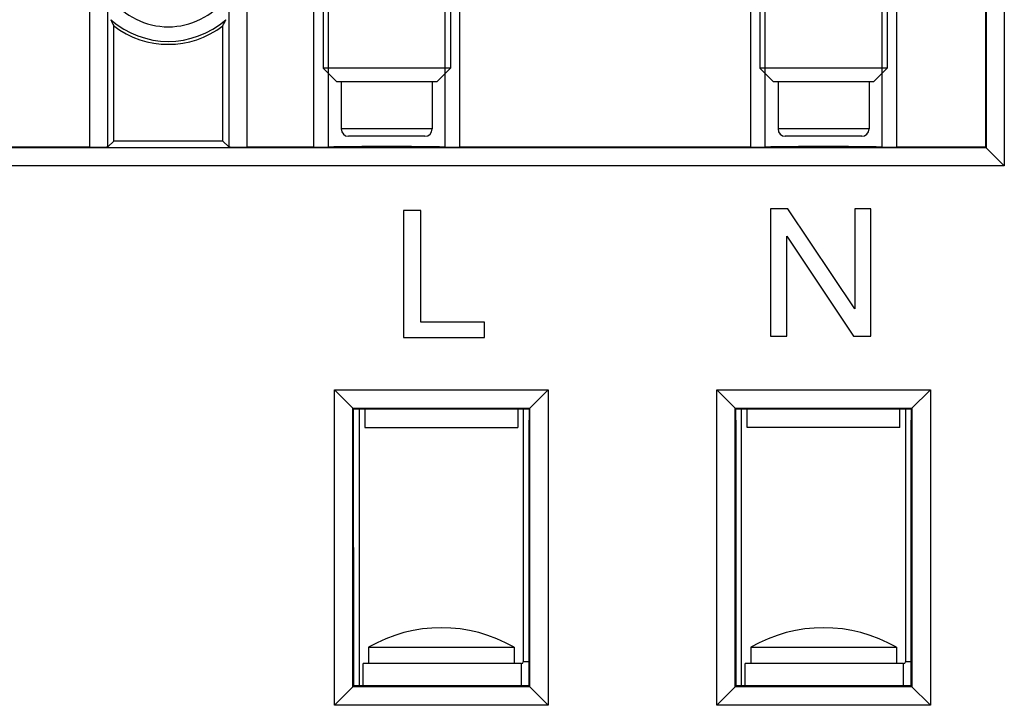
# Model space of a CAD drawing. Units: millimetres. Extents: x -72 to 72, y -41 to 41.
# Drawn here: x -4 to 23, y -14 to 5 of the extents above; entities that cross this region are included whole.
import ezdxf

# ---------------------------------------------------------------- set-up
doc = ezdxf.new("R2010")
doc.units = ezdxf.units.MM
doc.header["$LTSCALE"] = 16.335
doc.layers.get('0').update_dxf_attribs({"linetype": 'CONTINUOUS'})
for name, color, linetype in [('ASSI', 7, 'CONTINUOUS'), ('DRAFT', 7, 'CONTINUOUS'), ('RACCORDO', 7, 'CONTINUOUS'), ('SMUSSO', 7, 'CONTINUOUS')]:
    doc.layers.add(name, color=color, linetype=linetype)

msp = doc.modelspace()

# ---------------------------------------------------------------- linework, layer by layer
at = {"color": 7, "linetype": 'CONTINUOUS'}
for p, q in [((4.587, 25.365), (4.587, 3.733)), ((8.087, 25.365), (8.087, 3.733)), ((16.587, 25.365), (16.587, 3.733)), ((20.087, 25.365), (20.087, 3.733)), ((8.087, 3.733), (4.587, 3.733)), ((4.587, 3.733), (4.955, 3.365)), ((8.087, 3.733), (7.719, 3.365)), ((20.087, 3.733), (16.587, 3.733)), ((16.587, 3.733), (16.955, 3.365)), ((20.087, 3.733), (19.719, 3.365)), ((4.955, 3.365), (7.719, 3.365)), ((5.087, 3.365), (5.087, 2.065)), ((7.587, 3.365), (7.587, 2.065)), ((16.955, 3.365), (19.719, 3.365)), ((17.087, 3.365), (17.087, 2.065)), ((19.587, 3.365), (19.587, 2.065)), ((7.387, 1.865), (5.287, 1.865)), ((19.387, 1.865), (17.287, 1.865)), ((17.357, -0.127), (16.882, -0.127)), ((16.882, -0.127), (16.882, -3.627)), ((19.194, -2.874), (17.357, -0.127)), ((19.638, -0.127), (19.194, -0.127)), ((19.194, -0.127), (19.194, -2.874)), ((19.638, -3.627), (19.638, -0.127)), ((17.326, -3.627), (17.326, -0.879)), ((17.326, -0.879), (19.163, -3.627)), ((16.882, -3.627), (17.326, -3.627)), ((19.163, -3.627), (19.638, -3.627)), ((5.587, -13.235), (5.587, -5.625)), ((5.737, -5.625), (5.737, -6.135)), ((9.937, -5.625), (9.937, -6.135)), ((10.087, -5.625), (10.087, -12.575)), ((16.087, -13.235), (16.087, -5.625)), ((16.237, -6.135), (16.237, -5.625)), ((20.437, -6.135), (20.437, -5.625)), ((20.587, -5.625), (20.587, -12.575)), ((5.737, -6.135), (9.937, -6.135)), ((20.437, -6.135), (16.237, -6.135)), ((5.837, -12.175), (9.837, -12.175)), ((5.837, -12.175), (5.837, -12.625)), ((9.837, -12.175), (9.837, -12.625)), ((16.337, -12.175), (20.337, -12.175)), ((16.337, -12.175), (16.337, -12.625)), ((20.337, -12.175), (20.337, -12.625)), ((10.037, -12.625), (5.687, -12.625)), ((5.687, -13.235), (5.687, -12.625)), ((20.537, -12.625), (16.187, -12.625)), ((16.187, -13.235), (16.187, -12.625))]:
    msp.add_line(p, q, dxfattribs=at)
at = {"color": 253, "linetype": 'CONTINUOUS'}
for p, q in [((7.587, 2.065), (5.087, 2.065)), ((19.587, 2.065), (17.087, 2.065)), ((10.037, -13.235), (10.037, -12.625)), ((10.237, -12.575), (10.087, -12.575)), ((20.537, -13.235), (20.537, -12.625)), ((20.737, -12.575), (20.587, -12.575))]:
    msp.add_line(p, q, dxfattribs=at)
at = {"color": 7, "linetype": 'CONTINUOUS'}
for centre, radius, start, end in [((5.287, 2.065), 0.2, 180, 270), ((7.387, 2.065), 0.2, 270, 360), ((17.287, 2.065), 0.2, 180, 270), ((19.387, 2.065), 0.2, 270, 360), ((7.837, -15.639), 4, 60, 120), ((18.337, -15.639), 4, 60, 120), ((10.037, -12.575), 0.05, 270, 360), ((20.537, -12.575), 0.05, 270, 360)]:
    msp.add_arc(centre, radius, start, end, dxfattribs=at)
for points, knots in [([(9.019, -3.662), (9.019, -3.661), (9.019, -3.661), (9.019, -3.661), (9.019, -3.661), (9.019, -3.661), (9.019, -3.661), (9.019, -3.66), (9.019, -3.66), (9.019, -3.659), (9.019, -3.659), (9.019, -3.658), (9.019, -3.657), (9.019, -3.656), (9.019, -3.655), (9.019, -3.653), (9.019, -3.65), (9.019, -3.648), (9.019, -3.645), (9.019, -3.643), (9.019, -3.64), (9.019, -3.636), (9.019, -3.631), (9.019, -3.626), (9.019, -3.621), (9.019, -3.615), (9.019, -3.606), (9.019, -3.597), (9.019, -3.587), (9.019, -3.577), (9.019, -3.567), (9.019, -3.555), (9.019, -3.538), (9.019, -3.519), (9.019, -3.499), (9.019, -3.473), (9.019, -3.447), (9.019, -3.422), (9.019, -3.402), (9.019, -3.383), (9.019, -3.363), (9.019, -3.347), (9.019, -3.334), (9.019, -3.324), (9.019, -3.314), (9.019, -3.305), (9.019, -3.297), (9.019, -3.29), (9.019, -3.285), (9.019, -3.28), (9.019, -3.276), (9.019, -3.271), (9.019, -3.267), (9.019, -3.263), (9.019, -3.261), (9.019, -3.259), (9.019, -3.257), (9.019, -3.255), (9.019, -3.254), (9.019, -3.252), (9.019, -3.251), (9.019, -3.25), (9.019, -3.249), (9.019, -3.249), (9.019, -3.248), (9.019, -3.248), (9.019, -3.248), (9.019, -3.247), (9.019, -3.247), (9.019, -3.247), (9.019, -3.247), (9.019, -3.247), (9.019, -3.246), (9.019, -3.246), (9.019, -3.246), (9.019, -3.246), (9.018, -3.246), (9.018, -3.246), (9.017, -3.246), (9.017, -3.246), (9.016, -3.246), (9.014, -3.246), (9.013, -3.246), (9.011, -3.246), (9.009, -3.246), (9.007, -3.246), (9.003, -3.246), (8.999, -3.246), (8.994, -3.246), (8.989, -3.246), (8.984, -3.246), (8.977, -3.246), (8.968, -3.246), (8.958, -3.246), (8.948, -3.246), (8.934, -3.246), (8.917, -3.246), (8.896, -3.246), (8.876, -3.246), (8.855, -3.246), (8.835, -3.246), (8.808, -3.246), (8.774, -3.246), (8.733, -3.246), (8.692, -3.246), (8.651, -3.246), (8.596, -3.246), (8.528, -3.246), (8.446, -3.246), (8.364, -3.246), (8.282, -3.246), (8.2, -3.246), (8.118, -3.246), (8.036, -3.246), (7.954, -3.246), (7.872, -3.246), (7.79, -3.246), (7.722, -3.246), (7.667, -3.246), (7.626, -3.246), (7.585, -3.246), (7.544, -3.246), (7.503, -3.246), (7.469, -3.246), (7.442, -3.246), (7.421, -3.246), (7.401, -3.246), (7.38, -3.246), (7.363, -3.246), (7.349, -3.246), (7.339, -3.246), (7.329, -3.246), (7.319, -3.246), (7.31, -3.246), (7.303, -3.246), (7.298, -3.246), (7.293, -3.246), (7.289, -3.246), (7.285, -3.246), (7.283, -3.246), (7.28, -3.246), (7.278, -3.246), (7.276, -3.246), (7.275, -3.246), (7.274, -3.246), (7.273, -3.246), (7.273, -3.246), (7.272, -3.246), (7.272, -3.246), (7.271, -3.246), (7.271, -3.246), (7.271, -3.246), (7.271, -3.246), (7.271, -3.246), (7.271, -3.246), (7.271, -3.245), (7.271, -3.245), (7.271, -3.244), (7.271, -3.244), (7.271, -3.242), (7.271, -3.24), (7.271, -3.238), (7.271, -3.236), (7.271, -3.234), (7.271, -3.231), (7.271, -3.227), (7.271, -3.221), (7.271, -3.213), (7.271, -3.204), (7.271, -3.195), (7.271, -3.186), (7.271, -3.177), (7.271, -3.165), (7.271, -3.15), (7.271, -3.132), (7.271, -3.108), (7.271, -3.078), (7.271, -3.043), (7.271, -3.007), (7.271, -2.971), (7.271, -2.935), (7.271, -2.899), (7.271, -2.851), (7.271, -2.791), (7.271, -2.719), (7.271, -2.647), (7.271, -2.551), (7.271, -2.431), (7.271, -2.287), (7.271, -2.143), (7.271, -1.999), (7.271, -1.855), (7.271, -1.711), (7.271, -1.568), (7.271, -1.424), (7.271, -1.28), (7.271, -1.136), (7.271, -0.992), (7.271, -0.872), (7.271, -0.776), (7.271, -0.704), (7.271, -0.632), (7.271, -0.572), (7.271, -0.524), (7.271, -0.488), (7.271, -0.452), (7.271, -0.416), (7.271, -0.38), (7.271, -0.344), (7.271, -0.314), (7.271, -0.29), (7.271, -0.272), (7.271, -0.257), (7.271, -0.245), (7.271, -0.236), (7.271, -0.227), (7.271, -0.218), (7.271, -0.209), (7.271, -0.202), (7.271, -0.196), (7.271, -0.192), (7.271, -0.189), (7.271, -0.187), (7.271, -0.185), (7.271, -0.182), (7.271, -0.181), (7.271, -0.179), (7.271, -0.179), (7.271, -0.178), (7.271, -0.177), (7.271, -0.177), (7.271, -0.176), (7.271, -0.176), (7.271, -0.176), (7.27, -0.176), (7.27, -0.176), (7.27, -0.176), (7.27, -0.176), (7.269, -0.176), (7.269, -0.176), (7.268, -0.176), (7.268, -0.176), (7.267, -0.176), (7.266, -0.176), (7.265, -0.176), (7.264, -0.176), (7.262, -0.176), (7.26, -0.176), (7.258, -0.176), (7.255, -0.176), (7.252, -0.176), (7.25, -0.176), (7.246, -0.176), (7.241, -0.176), (7.236, -0.176), (7.23, -0.176), (7.225, -0.176), (7.217, -0.176), (7.208, -0.176), (7.197, -0.176), (7.186, -0.176), (7.175, -0.176), (7.164, -0.176), (7.149, -0.176), (7.131, -0.176), (7.109, -0.176), (7.086, -0.176), (7.064, -0.176), (7.042, -0.176), (7.013, -0.176), (6.976, -0.176), (6.932, -0.176), (6.887, -0.176), (6.843, -0.176), (6.814, -0.176), (6.799, -0.176)], [0, 0, 0, 0, 0.000014, 0.000041, 0.000068, 0.000094, 0.000121, 0.000174, 0.000281, 0.000387, 0.000494, 0.000601, 0.000707, 0.00092, 0.001134, 0.00156, 0.001986, 0.002413, 0.002839, 0.003265, 0.003692, 0.004544, 0.005397, 0.00625, 0.007103, 0.007955, 0.009661, 0.011366, 0.013072, 0.014777, 0.016483, 0.018188, 0.021599, 0.02501, 0.028421, 0.031832, 0.038654, 0.042065, 0.045475, 0.048886, 0.052297, 0.055708, 0.057414, 0.059119, 0.060825, 0.06253, 0.064235, 0.065088, 0.065941, 0.066794, 0.067646, 0.068499, 0.069352, 0.069778, 0.070205, 0.070631, 0.071057, 0.07127, 0.071484, 0.071697, 0.07191, 0.072123, 0.07223, 0.072336, 0.072443, 0.072496, 0.07255, 0.072603, 0.072656, 0.072683, 0.072709, 0.072736, 0.072763, 0.072791, 0.072819, 0.072875, 0.072931, 0.072987, 0.073099, 0.073212, 0.073436, 0.073661, 0.073885, 0.074109, 0.074558, 0.075007, 0.075456, 0.076354, 0.077252, 0.07815, 0.079047, 0.079945, 0.081741, 0.083536, 0.085332, 0.087128, 0.090719, 0.09431, 0.097901, 0.101492, 0.105084, 0.108675, 0.115857, 0.12304, 0.130222, 0.137404, 0.144587, 0.158952, 0.173316, 0.187681, 0.202046, 0.216411, 0.230776, 0.245141, 0.259505, 0.27387, 0.288235, 0.3026, 0.309782, 0.316965, 0.324147, 0.331329, 0.338512, 0.345694, 0.349286, 0.352877, 0.356468, 0.360059, 0.36365, 0.365446, 0.367242, 0.369037, 0.370833, 0.372628, 0.373526, 0.374424, 0.375322, 0.37622, 0.376668, 0.377117, 0.377566, 0.378015, 0.37824, 0.378464, 0.378689, 0.378801, 0.378913, 0.379025, 0.379081, 0.379137, 0.379165, 0.379194, 0.379218, 0.379268, 0.379318, 0.379366, 0.379465, 0.379563, 0.379662, 0.379859, 0.380253, 0.380647, 0.381041, 0.381435, 0.381829, 0.382617, 0.383406, 0.384982, 0.386558, 0.388135, 0.389711, 0.391287, 0.392864, 0.396016, 0.399169, 0.402321, 0.408627, 0.414932, 0.421237, 0.427543, 0.433848, 0.440153, 0.446459, 0.459069, 0.47168, 0.484291, 0.496901, 0.522123, 0.547344, 0.572565, 0.597786, 0.623008, 0.648229, 0.67345, 0.698671, 0.723893, 0.749114, 0.774335, 0.799556, 0.812167, 0.824778, 0.837388, 0.849999, 0.856304, 0.86261, 0.868915, 0.87522, 0.881526, 0.887831, 0.894136, 0.897289, 0.900442, 0.903594, 0.905171, 0.906747, 0.908323, 0.9099, 0.911476, 0.913052, 0.91384, 0.914629, 0.915023, 0.915417, 0.915811, 0.916205, 0.916599, 0.916796, 0.916894, 0.916993, 0.917092, 0.91719, 0.917256, 0.917275, 0.917305, 0.917335, 0.917366, 0.917396, 0.917457, 0.917517, 0.917578, 0.917699, 0.91782, 0.917941, 0.918063, 0.918305, 0.918547, 0.91879, 0.919032, 0.919517, 0.920002, 0.920487, 0.920972, 0.921456, 0.922426, 0.923396, 0.924365, 0.925335, 0.926305, 0.928244, 0.930183, 0.932123, 0.934062, 0.936002, 0.937941, 0.94182, 0.945698, 0.949577, 0.953456, 0.957334, 0.961213, 0.96897, 0.976728, 0.984485, 0.992243, 1, 1, 1, 1]), ([(6.799, -0.176), (6.799, -0.285), (6.799, -0.503), (6.799, -0.83), (6.799, -1.157), (6.799, -1.483), (6.799, -1.756), (6.799, -1.973), (6.799, -2.137), (6.799, -2.3), (6.799, -2.464), (6.799, -2.6), (6.799, -2.709), (6.799, -2.79), (6.799, -2.872), (6.799, -2.954), (6.799, -3.035), (6.799, -3.117), (6.799, -3.199), (6.799, -3.267), (6.799, -3.321), (6.799, -3.362), (6.799, -3.403), (6.799, -3.444), (6.799, -3.478), (6.799, -3.505), (6.799, -3.525), (6.799, -3.546), (6.799, -3.566), (6.799, -3.583), (6.799, -3.597), (6.799, -3.607), (6.799, -3.617), (6.799, -3.626), (6.799, -3.633), (6.799, -3.638), (6.799, -3.643), (6.799, -3.647), (6.799, -3.65), (6.799, -3.653), (6.799, -3.655), (6.799, -3.657), (6.799, -3.658), (6.799, -3.659), (6.799, -3.66), (6.799, -3.661), (6.799, -3.661), (6.799, -3.661), (6.799, -3.662), (6.799, -3.662), (6.799, -3.662), (6.8, -3.662), (6.8, -3.662), (6.8, -3.662), (6.801, -3.662), (6.802, -3.662), (6.803, -3.662), (6.805, -3.662), (6.806, -3.662), (6.808, -3.662), (6.81, -3.662), (6.813, -3.662), (6.817, -3.662), (6.823, -3.662), (6.829, -3.662), (6.836, -3.662), (6.842, -3.662), (6.849, -3.662), (6.857, -3.662), (6.868, -3.662), (6.881, -3.662), (6.899, -3.662), (6.92, -3.662), (6.946, -3.662), (6.972, -3.662), (6.998, -3.662), (7.024, -3.662), (7.05, -3.662), (7.085, -3.662), (7.128, -3.662), (7.18, -3.662), (7.233, -3.662), (7.285, -3.662), (7.337, -3.662), (7.406, -3.662), (7.493, -3.662), (7.597, -3.662), (7.701, -3.662), (7.805, -3.662), (7.909, -3.662), (8.013, -3.662), (8.117, -3.662), (8.221, -3.662), (8.325, -3.662), (8.43, -3.662), (8.516, -3.662), (8.586, -3.662), (8.638, -3.662), (8.69, -3.662), (8.733, -3.662), (8.768, -3.662), (8.794, -3.662), (8.82, -3.662), (8.846, -3.662), (8.872, -3.662), (8.898, -3.662), (8.92, -3.662), (8.937, -3.662), (8.95, -3.662), (8.963, -3.662), (8.974, -3.662), (8.983, -3.662), (8.989, -3.662), (8.996, -3.662), (9.001, -3.662), (9.005, -3.662), (9.009, -3.662), (9.011, -3.662), (9.013, -3.662), (9.015, -3.662), (9.016, -3.662), (9.017, -3.662), (9.018, -3.662), (9.019, -3.662), (9.019, -3.662), (9.019, -3.662), (9.019, -3.662), (9.019, -3.662), (9.019, -3.662)], [0, 0, 0, 0, 0.057264, 0.114529, 0.171793, 0.229057, 0.286322, 0.314954, 0.343586, 0.372218, 0.400851, 0.429483, 0.443799, 0.458115, 0.472431, 0.486747, 0.501063, 0.515379, 0.529695, 0.544011, 0.55117, 0.558328, 0.565486, 0.572644, 0.579802, 0.583381, 0.58696, 0.590539, 0.594118, 0.597697, 0.599486, 0.601276, 0.603065, 0.604855, 0.60575, 0.606644, 0.607539, 0.608434, 0.608881, 0.609329, 0.609776, 0.61, 0.610223, 0.610447, 0.610559, 0.610671, 0.610727, 0.610783, 0.610822, 0.610857, 0.610893, 0.610929, 0.611, 0.611071, 0.611142, 0.611285, 0.61157, 0.611855, 0.61214, 0.612425, 0.61271, 0.61328, 0.61385, 0.614991, 0.616131, 0.617271, 0.618411, 0.619552, 0.620692, 0.622972, 0.625253, 0.627533, 0.632094, 0.636655, 0.641216, 0.645777, 0.650338, 0.654898, 0.659459, 0.668581, 0.677703, 0.686825, 0.695946, 0.705068, 0.71419, 0.732433, 0.750677, 0.76892, 0.787164, 0.805407, 0.823651, 0.841894, 0.860138, 0.878381, 0.896625, 0.914868, 0.92399, 0.933112, 0.942234, 0.951355, 0.955916, 0.960477, 0.965038, 0.969599, 0.97416, 0.978721, 0.983282, 0.985562, 0.987843, 0.990123, 0.992403, 0.993544, 0.994684, 0.995824, 0.996964, 0.997534, 0.998105, 0.998675, 0.99896, 0.999245, 0.99953, 0.999672, 0.999815, 0.999886, 0.999921, 0.999957, 0.999993, 1, 1, 1, 1])]:
    msp.add_open_spline(points, degree=3, knots=knots, dxfattribs=at)
at = {"layer": 'ASSI', "color": 7, "linetype": 'CONTINUOUS'}
for p, q in [((22.787, 24.866), (22.787, 1.565)), ((-1.163, 1.732), (-1.163, 4.898)), ((1.837, 1.732), (1.837, 4.898)), ((-1.163, 1.732), (-1.322, 1.573)), ((1.837, 1.732), (-1.163, 1.732)), ((1.837, 1.732), (1.996, 1.573)), ((-1.822, 1.565), (-22.113, 1.565)), ((4.337, 1.565), (2.496, 1.565)), ((16.337, 1.565), (8.337, 1.565)), ((22.787, 1.565), (20.337, 1.565)), ((22.787, 1.565), (22.803, 1.549)), ((22.803, 1.549), (23.303, 1.049)), ((17.357, -0.127), (16.882, -0.127)), ((16.882, -0.127), (16.882, -3.627)), ((19.194, -2.874), (17.357, -0.127)), ((19.638, -0.127), (19.194, -0.127)), ((19.194, -0.127), (19.194, -2.874)), ((19.638, -3.627), (19.638, -0.127)), ((17.326, -3.627), (17.326, -0.879)), ((17.326, -0.879), (19.163, -3.627)), ((16.882, -3.627), (17.326, -3.627)), ((19.163, -3.627), (19.638, -3.627)), ((4.902, -5.1), (10.772, -5.1)), ((5.427, -5.625), (4.902, -5.1)), ((4.902, -13.77), (4.902, -5.1)), ((10.248, -5.625), (10.772, -5.1)), ((10.772, -5.1), (10.772, -13.77)), ((15.402, -5.1), (21.272, -5.1)), ((15.927, -5.625), (15.402, -5.1)), ((15.402, -13.77), (15.402, -5.1)), ((20.748, -5.625), (21.272, -5.1)), ((21.272, -5.1), (21.272, -13.77)), ((5.411, -5.609), (10.263, -5.609)), ((5.411, -13.261), (5.411, -5.609)), ((5.427, -5.625), (10.248, -5.625)), ((5.427, -9.43), (5.427, -5.625)), ((10.248, -5.625), (10.248, -5.935)), ((10.263, -5.609), (10.263, -13.261)), ((15.911, -5.609), (20.763, -5.609)), ((15.911, -13.261), (15.911, -5.609)), ((15.927, -5.625), (20.748, -5.625)), ((15.927, -5.935), (15.927, -5.625)), ((20.748, -5.625), (20.748, -5.935)), ((20.763, -5.609), (20.763, -13.261)), ((10.248, -5.935), (10.237, -5.935)), ((10.237, -5.935), (10.237, -13.235)), ((15.927, -5.935), (15.937, -5.935)), ((15.937, -13.235), (15.937, -5.935)), ((20.748, -5.935), (20.737, -5.935)), ((20.737, -5.935), (20.737, -13.235)), ((5.427, -9.43), (5.437, -9.435)), ((5.437, -13.235), (5.437, -9.435)), ((5.437, -13.235), (4.902, -13.77)), ((10.237, -13.235), (5.437, -13.235)), ((10.237, -13.235), (10.772, -13.77)), ((15.937, -13.235), (15.402, -13.77)), ((20.737, -13.235), (15.937, -13.235)), ((20.737, -13.235), (21.272, -13.77)), ((10.263, -13.261), (5.411, -13.261)), ((20.763, -13.261), (15.911, -13.261)), ((10.772, -13.77), (4.902, -13.77)), ((21.272, -13.77), (15.402, -13.77))]:
    msp.add_line(p, q, dxfattribs=at)
at = {"layer": 'ASSI', "color": 253, "linetype": 'CONTINUOUS'}
for p, q in [((22.803, 24.858), (22.803, 1.549)), ((23.303, 24.858), (23.303, 1.049)), ((-1.822, 1.565), (-1.822, 21.274)), ((2.496, 21.274), (2.496, 1.565)), ((-1.322, 1.573), (-1.322, 20.774)), ((1.996, 20.774), (1.996, 1.573)), ((4.337, 1.565), (4.337, 14.402)), ((4.737, 1.568), (4.737, 14.506)), ((7.937, 14.506), (7.937, 1.568)), ((8.337, 14.402), (8.337, 1.565)), ((16.337, 1.565), (16.337, 14.402)), ((16.737, 1.568), (16.737, 14.506)), ((19.937, 14.506), (19.937, 1.568)), ((20.337, 14.402), (20.337, 1.565)), ((22.803, 1.549), (-22.129, 1.549)), ((23.303, 1.049), (-22.629, 1.049))]:
    msp.add_line(p, q, dxfattribs=at)
for radius, start, end in [(1.993, 217.2275, 322.7725), (2.393, 228.6756, 311.3244)]:
    msp.add_arc((0.337, 6.865), radius, start, end, dxfattribs=at)
at = {"layer": 'ASSI', "color": 7, "linetype": 'CONTINUOUS'}
for centre, radius, start, end in [((3.676, 7.294), 5.399, 204.3493, 206.3428), ((0.337, 6.865), 2.474, 232.6739, 307.3261), ((-3.002, 7.294), 5.399, 333.6572, 335.6507)]:
    msp.add_arc(centre, radius, start, end, dxfattribs=at)
for centre, major_axis, start_param, end_param in [((-1.822, 1.573), (0.5, 0), -1.570796, -0.017453), ((2.496, 1.573), (0.5, 0), -3.124139, -1.570796), ((4.337, 1.573), (0.5, 0), -1.570796, -0.643501), ((6.337, 1.547), (2, 0), 0.643501, 2.498092), ((8.337, 1.573), (0.5, 0), -2.498092, -1.570796), ((16.337, 1.573), (0.5, 0), -1.570796, -0.643501), ((18.337, 1.547), (2, 0), 0.643501, 2.498092), ((20.337, 1.573), (0.5, 0), -2.498092, -1.570796)]:
    msp.add_ellipse(centre, major_axis=major_axis, ratio=0.017455, start_param=start_param, end_param=end_param, dxfattribs=at)
for points, knots in [([(9.019, -3.662), (9.019, -3.661), (9.019, -3.661), (9.019, -3.661), (9.019, -3.661), (9.019, -3.661), (9.019, -3.661), (9.019, -3.66), (9.019, -3.66), (9.019, -3.659), (9.019, -3.659), (9.019, -3.658), (9.019, -3.657), (9.019, -3.656), (9.019, -3.655), (9.019, -3.653), (9.019, -3.65), (9.019, -3.648), (9.019, -3.645), (9.019, -3.643), (9.019, -3.64), (9.019, -3.636), (9.019, -3.631), (9.019, -3.626), (9.019, -3.621), (9.019, -3.615), (9.019, -3.606), (9.019, -3.597), (9.019, -3.587), (9.019, -3.577), (9.019, -3.567), (9.019, -3.555), (9.019, -3.538), (9.019, -3.519), (9.019, -3.499), (9.019, -3.473), (9.019, -3.447), (9.019, -3.422), (9.019, -3.402), (9.019, -3.383), (9.019, -3.363), (9.019, -3.347), (9.019, -3.334), (9.019, -3.324), (9.019, -3.314), (9.019, -3.305), (9.019, -3.297), (9.019, -3.29), (9.019, -3.285), (9.019, -3.28), (9.019, -3.276), (9.019, -3.271), (9.019, -3.267), (9.019, -3.263), (9.019, -3.261), (9.019, -3.259), (9.019, -3.257), (9.019, -3.255), (9.019, -3.254), (9.019, -3.252), (9.019, -3.251), (9.019, -3.25), (9.019, -3.249), (9.019, -3.249), (9.019, -3.248), (9.019, -3.248), (9.019, -3.248), (9.019, -3.247), (9.019, -3.247), (9.019, -3.247), (9.019, -3.247), (9.019, -3.247), (9.019, -3.246), (9.019, -3.246), (9.019, -3.246), (9.019, -3.246), (9.018, -3.246), (9.018, -3.246), (9.017, -3.246), (9.017, -3.246), (9.016, -3.246), (9.014, -3.246), (9.013, -3.246), (9.011, -3.246), (9.009, -3.246), (9.007, -3.246), (9.003, -3.246), (8.999, -3.246), (8.994, -3.246), (8.989, -3.246), (8.984, -3.246), (8.977, -3.246), (8.968, -3.246), (8.958, -3.246), (8.948, -3.246), (8.934, -3.246), (8.917, -3.246), (8.896, -3.246), (8.876, -3.246), (8.855, -3.246), (8.835, -3.246), (8.808, -3.246), (8.774, -3.246), (8.733, -3.246), (8.692, -3.246), (8.651, -3.246), (8.596, -3.246), (8.528, -3.246), (8.446, -3.246), (8.364, -3.246), (8.282, -3.246), (8.2, -3.246), (8.118, -3.246), (8.036, -3.246), (7.954, -3.246), (7.872, -3.246), (7.79, -3.246), (7.722, -3.246), (7.667, -3.246), (7.626, -3.246), (7.585, -3.246), (7.544, -3.246), (7.503, -3.246), (7.469, -3.246), (7.442, -3.246), (7.421, -3.246), (7.401, -3.246), (7.38, -3.246), (7.363, -3.246), (7.349, -3.246), (7.339, -3.246), (7.329, -3.246), (7.319, -3.246), (7.31, -3.246), (7.303, -3.246), (7.298, -3.246), (7.293, -3.246), (7.289, -3.246), (7.285, -3.246), (7.283, -3.246), (7.28, -3.246), (7.278, -3.246), (7.276, -3.246), (7.275, -3.246), (7.274, -3.246), (7.273, -3.246), (7.273, -3.246), (7.272, -3.246), (7.272, -3.246), (7.271, -3.246), (7.271, -3.246), (7.271, -3.246), (7.271, -3.246), (7.271, -3.246), (7.271, -3.246), (7.271, -3.245), (7.271, -3.245), (7.271, -3.244), (7.271, -3.244), (7.271, -3.242), (7.271, -3.24), (7.271, -3.238), (7.271, -3.236), (7.271, -3.234), (7.271, -3.231), (7.271, -3.227), (7.271, -3.221), (7.271, -3.213), (7.271, -3.204), (7.271, -3.195), (7.271, -3.186), (7.271, -3.177), (7.271, -3.165), (7.271, -3.15), (7.271, -3.132), (7.271, -3.108), (7.271, -3.078), (7.271, -3.043), (7.271, -3.007), (7.271, -2.971), (7.271, -2.935), (7.271, -2.899), (7.271, -2.851), (7.271, -2.791), (7.271, -2.719), (7.271, -2.647), (7.271, -2.551), (7.271, -2.431), (7.271, -2.287), (7.271, -2.143), (7.271, -1.999), (7.271, -1.855), (7.271, -1.711), (7.271, -1.568), (7.271, -1.424), (7.271, -1.28), (7.271, -1.136), (7.271, -0.992), (7.271, -0.872), (7.271, -0.776), (7.271, -0.704), (7.271, -0.632), (7.271, -0.572), (7.271, -0.524), (7.271, -0.488), (7.271, -0.452), (7.271, -0.416), (7.271, -0.38), (7.271, -0.344), (7.271, -0.314), (7.271, -0.29), (7.271, -0.272), (7.271, -0.257), (7.271, -0.245), (7.271, -0.236), (7.271, -0.227), (7.271, -0.218), (7.271, -0.209), (7.271, -0.202), (7.271, -0.196), (7.271, -0.192), (7.271, -0.189), (7.271, -0.187), (7.271, -0.185), (7.271, -0.182), (7.271, -0.181), (7.271, -0.179), (7.271, -0.179), (7.271, -0.178), (7.271, -0.177), (7.271, -0.177), (7.271, -0.176), (7.271, -0.176), (7.271, -0.176), (7.27, -0.176), (7.27, -0.176), (7.27, -0.176), (7.27, -0.176), (7.269, -0.176), (7.269, -0.176), (7.268, -0.176), (7.268, -0.176), (7.267, -0.176), (7.266, -0.176), (7.265, -0.176), (7.264, -0.176), (7.262, -0.176), (7.26, -0.176), (7.258, -0.176), (7.255, -0.176), (7.252, -0.176), (7.25, -0.176), (7.246, -0.176), (7.241, -0.176), (7.236, -0.176), (7.23, -0.176), (7.225, -0.176), (7.217, -0.176), (7.208, -0.176), (7.197, -0.176), (7.186, -0.176), (7.175, -0.176), (7.164, -0.176), (7.149, -0.176), (7.131, -0.176), (7.109, -0.176), (7.086, -0.176), (7.064, -0.176), (7.042, -0.176), (7.013, -0.176), (6.976, -0.176), (6.932, -0.176), (6.887, -0.176), (6.843, -0.176), (6.814, -0.176), (6.799, -0.176)], [0, 0, 0, 0, 0.000014, 0.000041, 0.000068, 0.000094, 0.000121, 0.000174, 0.000281, 0.000387, 0.000494, 0.000601, 0.000707, 0.00092, 0.001134, 0.00156, 0.001986, 0.002413, 0.002839, 0.003265, 0.003692, 0.004544, 0.005397, 0.00625, 0.007103, 0.007955, 0.009661, 0.011366, 0.013072, 0.014777, 0.016483, 0.018188, 0.021599, 0.02501, 0.028421, 0.031832, 0.038654, 0.042065, 0.045475, 0.048886, 0.052297, 0.055708, 0.057414, 0.059119, 0.060825, 0.06253, 0.064235, 0.065088, 0.065941, 0.066794, 0.067646, 0.068499, 0.069352, 0.069778, 0.070205, 0.070631, 0.071057, 0.07127, 0.071484, 0.071697, 0.07191, 0.072123, 0.07223, 0.072336, 0.072443, 0.072496, 0.07255, 0.072603, 0.072656, 0.072683, 0.072709, 0.072736, 0.072763, 0.072791, 0.072819, 0.072875, 0.072931, 0.072987, 0.073099, 0.073212, 0.073436, 0.073661, 0.073885, 0.074109, 0.074558, 0.075007, 0.075456, 0.076354, 0.077252, 0.07815, 0.079047, 0.079945, 0.081741, 0.083536, 0.085332, 0.087128, 0.090719, 0.09431, 0.097901, 0.101492, 0.105084, 0.108675, 0.115857, 0.12304, 0.130222, 0.137404, 0.144587, 0.158952, 0.173316, 0.187681, 0.202046, 0.216411, 0.230776, 0.245141, 0.259505, 0.27387, 0.288235, 0.3026, 0.309782, 0.316965, 0.324147, 0.331329, 0.338512, 0.345694, 0.349286, 0.352877, 0.356468, 0.360059, 0.36365, 0.365446, 0.367242, 0.369037, 0.370833, 0.372628, 0.373526, 0.374424, 0.375322, 0.37622, 0.376668, 0.377117, 0.377566, 0.378015, 0.37824, 0.378464, 0.378689, 0.378801, 0.378913, 0.379025, 0.379081, 0.379137, 0.379165, 0.379194, 0.379218, 0.379268, 0.379318, 0.379366, 0.379465, 0.379563, 0.379662, 0.379859, 0.380253, 0.380647, 0.381041, 0.381435, 0.381829, 0.382617, 0.383406, 0.384982, 0.386558, 0.388135, 0.389711, 0.391287, 0.392864, 0.396016, 0.399169, 0.402321, 0.408627, 0.414932, 0.421237, 0.427543, 0.433848, 0.440153, 0.446459, 0.459069, 0.47168, 0.484291, 0.496901, 0.522123, 0.547344, 0.572565, 0.597786, 0.623008, 0.648229, 0.67345, 0.698671, 0.723893, 0.749114, 0.774335, 0.799556, 0.812167, 0.824778, 0.837388, 0.849999, 0.856304, 0.86261, 0.868915, 0.87522, 0.881526, 0.887831, 0.894136, 0.897289, 0.900442, 0.903594, 0.905171, 0.906747, 0.908323, 0.9099, 0.911476, 0.913052, 0.91384, 0.914629, 0.915023, 0.915417, 0.915811, 0.916205, 0.916599, 0.916796, 0.916894, 0.916993, 0.917092, 0.91719, 0.917256, 0.917275, 0.917305, 0.917335, 0.917366, 0.917396, 0.917457, 0.917517, 0.917578, 0.917699, 0.91782, 0.917941, 0.918063, 0.918305, 0.918547, 0.91879, 0.919032, 0.919517, 0.920002, 0.920487, 0.920972, 0.921456, 0.922426, 0.923396, 0.924365, 0.925335, 0.926305, 0.928244, 0.930183, 0.932123, 0.934062, 0.936002, 0.937941, 0.94182, 0.945698, 0.949577, 0.953456, 0.957334, 0.961213, 0.96897, 0.976728, 0.984485, 0.992243, 1, 1, 1, 1]), ([(6.799, -0.176), (6.799, -0.285), (6.799, -0.503), (6.799, -0.83), (6.799, -1.157), (6.799, -1.483), (6.799, -1.756), (6.799, -1.973), (6.799, -2.137), (6.799, -2.3), (6.799, -2.464), (6.799, -2.6), (6.799, -2.709), (6.799, -2.79), (6.799, -2.872), (6.799, -2.954), (6.799, -3.035), (6.799, -3.117), (6.799, -3.199), (6.799, -3.267), (6.799, -3.321), (6.799, -3.362), (6.799, -3.403), (6.799, -3.444), (6.799, -3.478), (6.799, -3.505), (6.799, -3.525), (6.799, -3.546), (6.799, -3.566), (6.799, -3.583), (6.799, -3.597), (6.799, -3.607), (6.799, -3.617), (6.799, -3.626), (6.799, -3.633), (6.799, -3.638), (6.799, -3.643), (6.799, -3.647), (6.799, -3.65), (6.799, -3.653), (6.799, -3.655), (6.799, -3.657), (6.799, -3.658), (6.799, -3.659), (6.799, -3.66), (6.799, -3.661), (6.799, -3.661), (6.799, -3.661), (6.799, -3.662), (6.799, -3.662), (6.799, -3.662), (6.8, -3.662), (6.8, -3.662), (6.8, -3.662), (6.801, -3.662), (6.802, -3.662), (6.803, -3.662), (6.805, -3.662), (6.806, -3.662), (6.808, -3.662), (6.81, -3.662), (6.813, -3.662), (6.817, -3.662), (6.823, -3.662), (6.829, -3.662), (6.836, -3.662), (6.842, -3.662), (6.849, -3.662), (6.857, -3.662), (6.868, -3.662), (6.881, -3.662), (6.899, -3.662), (6.92, -3.662), (6.946, -3.662), (6.972, -3.662), (6.998, -3.662), (7.024, -3.662), (7.05, -3.662), (7.085, -3.662), (7.128, -3.662), (7.18, -3.662), (7.233, -3.662), (7.285, -3.662), (7.337, -3.662), (7.406, -3.662), (7.493, -3.662), (7.597, -3.662), (7.701, -3.662), (7.805, -3.662), (7.909, -3.662), (8.013, -3.662), (8.117, -3.662), (8.221, -3.662), (8.325, -3.662), (8.43, -3.662), (8.516, -3.662), (8.586, -3.662), (8.638, -3.662), (8.69, -3.662), (8.733, -3.662), (8.768, -3.662), (8.794, -3.662), (8.82, -3.662), (8.846, -3.662), (8.872, -3.662), (8.898, -3.662), (8.92, -3.662), (8.937, -3.662), (8.95, -3.662), (8.963, -3.662), (8.974, -3.662), (8.983, -3.662), (8.989, -3.662), (8.996, -3.662), (9.001, -3.662), (9.005, -3.662), (9.009, -3.662), (9.011, -3.662), (9.013, -3.662), (9.015, -3.662), (9.016, -3.662), (9.017, -3.662), (9.018, -3.662), (9.019, -3.662), (9.019, -3.662), (9.019, -3.662), (9.019, -3.662), (9.019, -3.662), (9.019, -3.662)], [0, 0, 0, 0, 0.057264, 0.114529, 0.171793, 0.229057, 0.286322, 0.314954, 0.343586, 0.372218, 0.400851, 0.429483, 0.443799, 0.458115, 0.472431, 0.486747, 0.501063, 0.515379, 0.529695, 0.544011, 0.55117, 0.558328, 0.565486, 0.572644, 0.579802, 0.583381, 0.58696, 0.590539, 0.594118, 0.597697, 0.599486, 0.601276, 0.603065, 0.604855, 0.60575, 0.606644, 0.607539, 0.608434, 0.608881, 0.609329, 0.609776, 0.61, 0.610223, 0.610447, 0.610559, 0.610671, 0.610727, 0.610783, 0.610822, 0.610857, 0.610893, 0.610929, 0.611, 0.611071, 0.611142, 0.611285, 0.61157, 0.611855, 0.61214, 0.612425, 0.61271, 0.61328, 0.61385, 0.614991, 0.616131, 0.617271, 0.618411, 0.619552, 0.620692, 0.622972, 0.625253, 0.627533, 0.632094, 0.636655, 0.641216, 0.645777, 0.650338, 0.654898, 0.659459, 0.668581, 0.677703, 0.686825, 0.695946, 0.705068, 0.71419, 0.732433, 0.750677, 0.76892, 0.787164, 0.805407, 0.823651, 0.841894, 0.860138, 0.878381, 0.896625, 0.914868, 0.92399, 0.933112, 0.942234, 0.951355, 0.955916, 0.960477, 0.965038, 0.969599, 0.97416, 0.978721, 0.983282, 0.985562, 0.987843, 0.990123, 0.992403, 0.993544, 0.994684, 0.995824, 0.996964, 0.997534, 0.998105, 0.998675, 0.99896, 0.999245, 0.99953, 0.999672, 0.999815, 0.999886, 0.999921, 0.999957, 0.999993, 1, 1, 1, 1])]:
    msp.add_open_spline(points, degree=3, knots=knots, dxfattribs=at)
at = {"layer": 'DRAFT', "color": 7, "linetype": 'CONTINUOUS'}
for p, q in [((-1.163, 1.732), (-1.163, 4.898)), ((1.837, 1.732), (1.837, 4.898)), ((1.837, 1.732), (-1.163, 1.732)), ((5.427, -5.625), (10.248, -5.625)), ((5.427, -9.43), (5.427, -5.625)), ((10.248, -5.625), (10.248, -5.935)), ((15.927, -5.625), (20.748, -5.625)), ((15.927, -5.935), (15.927, -5.625)), ((20.748, -5.625), (20.748, -5.935)), ((10.248, -5.935), (10.237, -5.935)), ((10.237, -5.935), (10.237, -13.235)), ((15.927, -5.935), (15.937, -5.935)), ((15.937, -13.235), (15.937, -5.935)), ((20.748, -5.935), (20.737, -5.935)), ((20.737, -5.935), (20.737, -13.235)), ((5.427, -9.43), (5.437, -9.435)), ((5.437, -13.235), (5.437, -9.435)), ((10.237, -13.235), (5.437, -13.235)), ((20.737, -13.235), (15.937, -13.235))]:
    msp.add_line(p, q, dxfattribs=at)
msp.add_arc((0.337, 6.865), 2.474, 232.6739, 307.3261, dxfattribs=at)
at = {"layer": 'RACCORDO', "color": 7, "linetype": 'CONTINUOUS'}
for p, q in [((22.787, 24.866), (22.787, 1.565)), ((-1.163, 1.732), (-1.322, 1.573)), ((1.837, 1.732), (1.996, 1.573)), ((-1.822, 1.565), (-22.113, 1.565)), ((4.337, 1.565), (2.496, 1.565)), ((16.337, 1.565), (8.337, 1.565)), ((22.787, 1.565), (20.337, 1.565)), ((22.787, 1.565), (22.803, 1.549)), ((22.803, 1.549), (23.303, 1.049))]:
    msp.add_line(p, q, dxfattribs=at)
at = {"layer": 'RACCORDO', "color": 253, "linetype": 'CONTINUOUS'}
for p, q in [((22.803, 24.858), (22.803, 1.549)), ((23.303, 24.858), (23.303, 1.049)), ((-1.822, 1.565), (-1.822, 21.274)), ((2.496, 21.274), (2.496, 1.565)), ((-1.322, 1.573), (-1.322, 20.774)), ((1.996, 20.774), (1.996, 1.573)), ((4.337, 1.565), (4.337, 14.402)), ((4.737, 1.568), (4.737, 14.506)), ((7.937, 14.506), (7.937, 1.568)), ((8.337, 14.402), (8.337, 1.565)), ((16.337, 1.565), (16.337, 14.402)), ((16.737, 1.568), (16.737, 14.506)), ((19.937, 14.506), (19.937, 1.568)), ((20.337, 14.402), (20.337, 1.565)), ((22.803, 1.549), (-22.129, 1.549)), ((23.303, 1.049), (-22.629, 1.049))]:
    msp.add_line(p, q, dxfattribs=at)
for radius, start, end in [(1.993, 217.2275, 322.7725), (2.393, 228.6756, 311.3244)]:
    msp.add_arc((0.337, 6.865), radius, start, end, dxfattribs=at)
at = {"layer": 'RACCORDO', "color": 7, "linetype": 'CONTINUOUS'}
for centre, start, end in [((3.676, 7.294), 204.3493, 206.3428), ((-3.002, 7.294), 333.6572, 335.6507)]:
    msp.add_arc(centre, 5.399, start, end, dxfattribs=at)
for centre, major_axis, start_param, end_param in [((-1.822, 1.573), (0.5, 0), -1.570796, -0.017453), ((2.496, 1.573), (0.5, 0), -3.124139, -1.570796), ((4.337, 1.573), (0.5, 0), -1.570796, -0.643501), ((6.337, 1.547), (2, 0), 0.643501, 2.498092), ((8.337, 1.573), (0.5, 0), -2.498092, -1.570796), ((16.337, 1.573), (0.5, 0), -1.570796, -0.643501), ((18.337, 1.547), (2, 0), 0.643501, 2.498092), ((20.337, 1.573), (0.5, 0), -2.498092, -1.570796)]:
    msp.add_ellipse(centre, major_axis=major_axis, ratio=0.017455, start_param=start_param, end_param=end_param, dxfattribs=at)
at = {"layer": 'SMUSSO', "color": 7, "linetype": 'CONTINUOUS'}
for p, q in [((4.902, -5.1), (10.772, -5.1)), ((5.427, -5.625), (4.902, -5.1)), ((4.902, -13.77), (4.902, -5.1)), ((10.248, -5.625), (10.772, -5.1)), ((10.772, -5.1), (10.772, -13.77)), ((15.402, -5.1), (21.272, -5.1)), ((15.927, -5.625), (15.402, -5.1)), ((15.402, -13.77), (15.402, -5.1)), ((20.748, -5.625), (21.272, -5.1)), ((21.272, -5.1), (21.272, -13.77)), ((5.411, -5.609), (10.263, -5.609)), ((5.411, -13.261), (5.411, -5.609)), ((10.263, -5.609), (10.263, -13.261)), ((15.911, -5.609), (20.763, -5.609)), ((15.911, -13.261), (15.911, -5.609)), ((20.763, -5.609), (20.763, -13.261)), ((5.437, -13.235), (4.902, -13.77)), ((10.237, -13.235), (10.772, -13.77)), ((15.937, -13.235), (15.402, -13.77)), ((20.737, -13.235), (21.272, -13.77)), ((10.263, -13.261), (5.411, -13.261)), ((20.763, -13.261), (15.911, -13.261)), ((10.772, -13.77), (4.902, -13.77)), ((21.272, -13.77), (15.402, -13.77))]:
    msp.add_line(p, q, dxfattribs=at)

doc.saveas('drawing.dxf')
